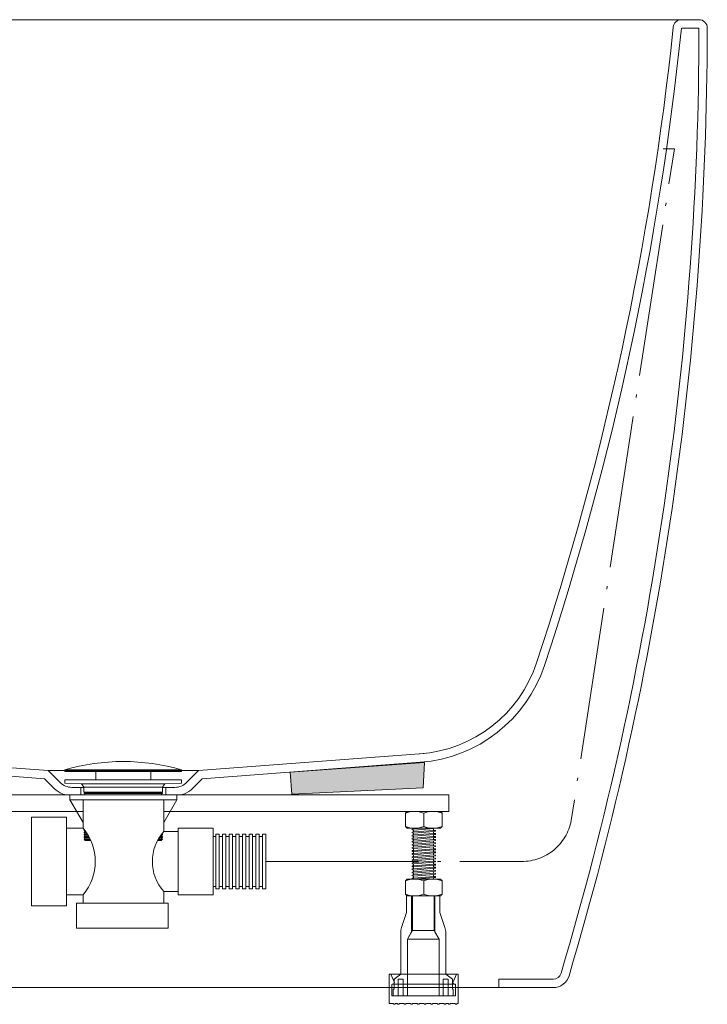
# Model space of a CAD drawing. Units: millimetres. Extents: x -1510 to 2064, y -2907 to 822.
# Drawn here: x 839 to 1251, y -1042 to -452 of the extents above; entities that cross this region are included whole.
import ezdxf

# ---------------------------------------------------------------- set-up
doc = ezdxf.new("R2010")
doc.units = ezdxf.units.MM
doc.header["$LTSCALE"] = 15
doc.linetypes.add('ISO-04 一点長鎖線', pattern=[7.747, 6.096, -0.762, 0.127, -0.762])
doc.layers.add('0.15', color=7, linetype='Continuous')

# ---------------------------------------------------------------- blocks, each defined once
blk = doc.blocks.new('グループ-1')
at = {"color": 255, "linetype": 'Continuous', "lineweight": 0}
blk.add_wipeout([(643.84, -1032.4), (676.39, -1032.4), (1126.38, -1032.4), (1158.94, -1032.4), (1160.53, -1032.28), (1162.09, -1031.9), (1163.56, -1031.27), (1164.91, -1030.42), (1166.12, -1029.36), (1167.14, -1028.13), (1167.94, -1026.75), (1168.52, -1025.25), (1187.72, -956.14), (1204.42, -886.39), (1218.62, -816.08), (1230.28, -745.31), (1239.4, -674.16), (1245.96, -602.73), (1249.96, -531.12), (1251.39, -459.4), (1251.39, -457.4), (1251.36, -456.91), (1251.29, -456.43), (1251.17, -455.95), (1251.01, -455.49), (1250.8, -455.05), (1250.54, -454.63), (1250.25, -454.23), (1249.56, -453.54), (1249.17, -453.25), (1248.74, -452.99), (1248.3, -452.79), (1247.84, -452.62), (1247.36, -452.5), (1246.88, -452.43), (1246.39, -452.4), (556.39, -452.4), (555.41, -452.5), (554.47, -452.79), (553.61, -453.25), (552.85, -453.87), (552.23, -454.63), (551.77, -455.49), (551.48, -456.43), (551.39, -457.4), (551.39, -459.4), (552.81, -531.12), (556.81, -602.73), (563.37, -674.16), (572.49, -745.31), (584.16, -816.08), (598.35, -886.39), (615.06, -956.14), (634.26, -1025.25), (634.83, -1026.75), (635.64, -1028.13), (636.66, -1029.36), (637.86, -1030.42), (639.22, -1031.27), (640.69, -1031.9), (642.25, -1032.28)], dxfattribs=at)
at = {"linetype": 'Continuous', "lineweight": 0}
for points in [[(800.38, -916.58), (721.69, -912.66), (720.88, -897.55), (801.39, -903.26)], [(1002.4, -916.58), (1081.08, -912.66), (1081.9, -897.55), (1001.39, -903.26)]]:
    blk.add_hatch(color=255, dxfattribs=at).paths.add_polyline_path(points)
at = {"color": 0, "linetype": 'Continuous', "lineweight": 0}
for p, q in [((556.39, -457.4), (566.87, -457.4)), ((1246.39, -457.4), (1236.12, -457.4)), ((723.65, -892.36), (856.39, -902.4)), ((1081.57, -892.17), (946.39, -902.4)), ((720.83, -897.16), (854.16, -907.25)), ((856.39, -902.4), (901.39, -902.4)), ((863.46, -909.48), (856.39, -902.4)), ((946.39, -902.4), (901.39, -902.4)), ((939.32, -909.48), (946.39, -902.4)), ((1081.95, -897.16), (948.61, -907.25)), ((859.92, -913.01), (854.16, -907.25)), ((942.85, -913.01), (948.61, -907.25)), ((870.53, -912.4), (901.39, -912.4)), ((875.89, -912.4), (875.89, -917.4)), ((932.25, -912.4), (901.39, -912.4)), ((926.89, -912.4), (926.89, -917.4)), ((870.53, -917.4), (901.39, -917.4)), ((932.25, -917.4), (901.39, -917.4)), ((643.68, -1027.4), (676.39, -1027.4)), ((676.39, -1027.4), (676.39, -1032.4)), ((1159.09, -1027.4), (1126.38, -1027.4)), ((1126.38, -1027.4), (1126.38, -1032.4))]:
    blk.add_line(p, q, dxfattribs=at)
at = {"color": 0, "linetype": 'Continuous', "lineweight": 0, "flags": 128}
blk.add_lwpolyline([(643.84, -1032.4), (676.39, -1032.4), (1126.38, -1032.4), (1158.94, -1032.4, 0.331922), (1168.52, -1025.25, 0.071855), (1251.39, -459.4), (1251.39, -457.4, 0.414214), (1246.39, -452.4), (556.39, -452.4, 0.414214), (551.39, -457.4), (551.39, -459.4, 0.071855), (634.26, -1025.25, 0.331922)], format="xyb", close=True, dxfattribs=at)
for points in [[(800.38, -916.58), (721.69, -912.66), (720.88, -897.55), (801.39, -903.26)], [(1002.4, -916.58), (1081.08, -912.66), (1081.9, -897.55), (1001.39, -903.26)]]:
    blk.add_lwpolyline(points, close=True, dxfattribs=at)
at = {"color": 0, "linetype": 'Continuous', "lineweight": 0}
for centre, radius, start, end in [((566.87, -457.4), 5, 5.92347, 90), ((1235.9, -457.4), 5, 90, 174.07653), ((2551.38, -455.5), 1995, 180.05459, 196.55136), ((2362.24, -271.13), 1805, 185.92347, 198.34885), ((2362.24, -271.13), 1800, 185.92347, 198.34885), ((-559.46, -271.13), 1800, 341.65115, 354.07653), ((-559.46, -271.13), 1805, 341.65115, 354.07653), ((-748.61, -455.5), 1995, 343.44864, 359.94541), ((729.69, -812.59), 80, 198.34885, 265.67235), ((1073.09, -812.59), 80, 274.32765, 341.65115), ((729.69, -812.59), 85, 198.34885, 265.67235), ((1073.09, -812.59), 85, 274.32765, 341.65115), ((870.53, -902.4), 15, 225, 270), ((870.53, -902.4), 10, 225, 270), ((932.25, -902.4), 10, 270, 315), ((932.25, -902.4), 15, 270, 315), ((643.84, -1022.4), 5, 196.55136, 270), ((1158.94, -1022.4), 5, 270, 343.44864)]:
    blk.add_arc(centre, radius, start, end, dxfattribs=at)
blk = doc.blocks.new('グループ-2')
at = {"color": 255, "linetype": 'Continuous', "lineweight": 0}
blk.add_wipeout([(899.74, -973.85), (908.74, -973.85), (908.74, -975.85), (899.74, -975.85)], dxfattribs=at)
at = {"color": 0, "linetype": 'Continuous', "lineweight": 0, "flags": 128}
blk.add_lwpolyline([(899.74, -973.85), (908.74, -973.85), (908.74, -975.85), (899.74, -975.85)], close=True, dxfattribs=at)
at = {"color": 255, "linetype": 'Continuous', "lineweight": 0}
blk.add_wipeout([(899.74, -975.8), (908.74, -975.8), (908.74, -975.8), (905.74, -978.8), (902.74, -978.8)], dxfattribs=at)
at = {"color": 0, "linetype": 'Continuous', "lineweight": 0, "flags": 128}
blk.add_lwpolyline([(899.74, -975.8), (908.74, -975.8), (908.74, -975.8), (905.74, -978.8), (902.74, -978.8), (899.74, -975.8)], close=True, dxfattribs=at)
blk = doc.blocks.new('グループ-3')
at = {"color": 0, "linetype": 'Continuous', "lineweight": 0, "flags": 128}
blk.add_lwpolyline([(907.31, -928.97), (907.31, -919.97), (905.74, -919.97), (905.74, -916.97), (896.87, -916.97), (896.87, -919.97), (896.87, -916.97), (896.87, -919.97), (896.87, -916.97), (896.87, -919.97), (895.31, -919.97), (895.31, -928.97)], close=True, dxfattribs=at)
at = {"color": 255, "linetype": 'Continuous', "lineweight": 0}
blk.add_wipeout([(894.03, -962.88), (909.03, -962.88), (909.03, -973.88), (894.03, -973.88)], dxfattribs=at)
at = {"color": 0, "linetype": 'Continuous', "lineweight": 0, "flags": 128}
blk.add_lwpolyline([(894.03, -962.88), (909.03, -962.88), (909.03, -973.88), (894.03, -973.88)], close=True, dxfattribs=at)
at = {"color": 255, "linetype": 'Continuous', "lineweight": 0}
blk.add_wipeout([(898.39, -912.9), (899.39, -912.4), (903.39, -912.4), (904.39, -912.9), (904.39, -916.9), (898.39, -916.9)], dxfattribs=at)
at = {"color": 0, "linetype": 'Continuous', "lineweight": 0, "flags": 128}
blk.add_lwpolyline([(898.39, -912.9), (899.39, -912.4), (903.39, -912.4), (904.39, -912.9), (904.39, -916.9), (898.39, -916.9)], close=True, dxfattribs=at)
at = {"color": 0}
blk.add_blockref('グループ-2', (0, 0), dxfattribs=at)
at = {"color": 255, "linetype": 'Continuous', "lineweight": 0}
blk.add_wipeout([(897.61, -913.13), (905.11, -912.88), (905.12, -913.38), (897.63, -913.63)], dxfattribs=at)
at = {"color": 0, "linetype": 'Continuous', "lineweight": 0, "flags": 128}
blk.add_lwpolyline([(897.61, -913.13), (905.11, -912.88), (905.12, -913.38), (897.63, -913.63)], close=True, dxfattribs=at)
at = {"color": 255, "linetype": 'Continuous', "lineweight": 0}
blk.add_wipeout([(897.64, -914.05), (905.14, -913.8), (905.15, -914.3), (897.66, -914.55)], dxfattribs=at)
at = {"color": 0, "linetype": 'Continuous', "lineweight": 0}
for p, q in [((899.31, -916.97), (899.31, -928.97)), ((902.81, -916.97), (902.81, -928.97))]:
    blk.add_line(p, q, dxfattribs=at)
at = {"color": 0, "linetype": 'Continuous', "lineweight": 0, "flags": 128}
blk.add_lwpolyline([(897.64, -914.05), (905.14, -913.8), (905.15, -914.3), (897.66, -914.55)], close=True, dxfattribs=at)
at = {"color": 255, "linetype": 'Continuous', "lineweight": 0}
blk.add_wipeout([(894.09, -928.72), (908.59, -928.72), (908.59, -960.91), (894.09, -960.91)], dxfattribs=at)
at = {"color": 0, "linetype": 'Continuous', "lineweight": 0, "flags": 128}
for points in [[(894.09, -928.72), (908.59, -928.72), (908.59, -960.91), (894.09, -960.91)], [(891.85, -960.91), (910.85, -960.91), (910.85, -962.91), (891.85, -962.91)]]:
    blk.add_lwpolyline(points, close=True, dxfattribs=at)
at = {"color": 0, "linetype": 'Continuous', "lineweight": 0}
blk.add_circle((901.35, -932.72), 2.5, dxfattribs=at)
at = {"color": 255, "linetype": 'Continuous', "lineweight": 0}
for points in [[(902.1, -931.97), (902.1, -930.97), (900.6, -930.97), (900.6, -931.97), (899.6, -931.97), (899.6, -933.47), (900.6, -933.47), (900.6, -934.47), (902.1, -934.47), (902.1, -933.47), (903.1, -933.47), (903.1, -931.97)], [(893.45, -965.37), (909.45, -965.37), (909.45, -966.38), (893.45, -966.38)]]:
    blk.add_wipeout(points, dxfattribs=at)
at = {"color": 0, "linetype": 'Continuous', "lineweight": 0, "flags": 128}
for points in [[(902.1, -931.97), (902.1, -930.97), (900.6, -930.97), (900.6, -931.97), (899.6, -931.97), (899.6, -933.47), (900.6, -933.47), (900.6, -934.47), (902.1, -934.47), (902.1, -933.47), (903.1, -933.47), (903.1, -931.97)], [(893.45, -965.37), (909.45, -965.37), (909.45, -966.38), (893.45, -966.38)]]:
    blk.add_lwpolyline(points, close=True, dxfattribs=at)
at = {"color": 255, "linetype": 'Continuous', "lineweight": 0}
blk.add_wipeout([(893.45, -967), (909.45, -967), (909.45, -968), (893.45, -968)], dxfattribs=at)
at = {"color": 0, "linetype": 'Continuous', "lineweight": 0, "flags": 128}
blk.add_lwpolyline([(893.45, -967), (909.45, -967), (909.45, -968), (893.45, -968)], close=True, dxfattribs=at)
at = {"color": 255, "linetype": 'Continuous', "lineweight": 0}
blk.add_wipeout([(893.45, -968.63), (909.45, -968.63), (909.45, -969.63), (893.45, -969.63)], dxfattribs=at)
at = {"color": 0, "linetype": 'Continuous', "lineweight": 0, "flags": 128}
blk.add_lwpolyline([(893.45, -968.63), (909.45, -968.63), (909.45, -969.63), (893.45, -969.63)], close=True, dxfattribs=at)
at = {"color": 255, "linetype": 'Continuous', "lineweight": 0}
blk.add_wipeout([(893.45, -970.25), (909.45, -970.25), (909.45, -971.26), (893.45, -971.26)], dxfattribs=at)
at = {"color": 0, "linetype": 'Continuous', "lineweight": 0, "flags": 128}
blk.add_lwpolyline([(893.45, -970.25), (909.45, -970.25), (909.45, -971.26), (893.45, -971.26)], close=True, dxfattribs=at)
at = {"color": 255, "linetype": 'Continuous', "lineweight": 0}
blk.add_wipeout([(893.45, -971.88), (909.45, -971.88), (909.45, -972.88), (893.45, -972.88)], dxfattribs=at)
at = {"color": 0, "linetype": 'Continuous', "lineweight": 0, "flags": 128}
blk.add_lwpolyline([(893.45, -971.88), (909.45, -971.88), (909.45, -972.88), (893.45, -972.88)], close=True, dxfattribs=at)
blk = doc.blocks.new('グループ-4')
at = {"color": 0, "linetype": 'Continuous', "lineweight": 0, "flags": 128}
blk.add_lwpolyline([(866.28, -901.93), (936.28, -901.93), (936.28, -902.93), (866.28, -902.93)], close=True, dxfattribs=at)
at = {"color": 0, "linetype": 'Continuous', "lineweight": 0}
blk.add_arc((901.28, -1021.93), 125, 73.7398, 106.2602, dxfattribs=at)
blk = doc.blocks.new('グループ-5')
at = {"color": 0}
blk.add_blockref('グループ-4', (0, 0), dxfattribs=at)
at = {"color": 255, "linetype": 'Continuous', "lineweight": 0}
blk.add_wipeout([(884.81, -915.97), (917.81, -915.97), (917.81, -916.97), (884.81, -916.97)], dxfattribs=at)
at = {"color": 0, "linetype": 'Continuous', "lineweight": 0, "flags": 128}
blk.add_lwpolyline([(884.81, -915.97), (917.81, -915.97), (917.81, -916.97), (884.81, -916.97)], close=True, dxfattribs=at)
at = {"color": 255, "linetype": 'Continuous', "lineweight": 0}
blk.add_wipeout([(884.79, -902.93), (917.79, -902.93), (917.79, -909.93), (884.79, -909.93)], dxfattribs=at)
at = {"color": 0, "linetype": 'Continuous', "lineweight": 0, "flags": 128}
blk.add_lwpolyline([(884.79, -902.93), (917.79, -902.93), (917.79, -909.93), (884.79, -909.93)], close=True, dxfattribs=at)
at = {"color": 255, "linetype": 'Continuous', "lineweight": 0}
blk.add_wipeout([(886.81, -909.94), (915.81, -909.94), (915.81, -915.94), (886.81, -915.94)], dxfattribs=at)
at = {"color": 0, "linetype": 'Continuous', "lineweight": 0, "flags": 128}
blk.add_lwpolyline([(886.81, -909.94), (915.81, -909.94), (915.81, -915.94), (886.81, -915.94)], close=True, dxfattribs=at)
blk = doc.blocks.new('グループ-6')
at = {"color": 255, "linetype": 'Continuous', "lineweight": 0}
blk.add_wipeout([(883.77, -909.91), (918.77, -909.91), (918.77, -910.91), (883.77, -910.91)], dxfattribs=at)
at = {"color": 0, "linetype": 'Continuous', "lineweight": 0, "flags": 128}
blk.add_lwpolyline([(883.77, -909.91), (918.77, -909.91), (918.77, -910.91), (883.77, -910.91)], close=True, dxfattribs=at)
at = {"color": 255, "linetype": 'Continuous', "lineweight": 0}
blk.add_wipeout([(885.8, -910.91), (916.8, -910.91), (916.8, -913.91), (885.8, -913.91)], dxfattribs=at)
at = {"color": 0, "linetype": 'Continuous', "lineweight": 0, "flags": 128}
blk.add_lwpolyline([(885.8, -910.91), (916.8, -910.91), (916.8, -913.91), (885.8, -913.91)], close=True, dxfattribs=at)
at = {"color": 255, "linetype": 'Continuous', "lineweight": 0}
blk.add_wipeout([(879.27, -915.69), (885.77, -913.89), (916.77, -913.89), (923.27, -915.69), (923.27, -915.89), (879.27, -915.89)], dxfattribs=at)
at = {"color": 0, "linetype": 'Continuous', "lineweight": 0, "flags": 128}
blk.add_lwpolyline([(879.27, -915.69), (885.77, -913.89), (916.77, -913.89), (923.27, -915.69), (923.27, -915.89), (879.27, -915.89)], close=True, dxfattribs=at)
blk = doc.blocks.new('グループ-7')
at = {"color": 0}
blk.add_blockref('グループ-5', (0, 0), dxfattribs=at)
blk.add_blockref('グループ-6', (0, 0), dxfattribs=at)
blk = doc.blocks.new('グループ-8')
at = {"color": 0}
blk.add_blockref('グループ-3', (0, 0), dxfattribs=at)
blk.add_blockref('グループ-7', (0, 0), dxfattribs=at)
blk = doc.blocks.new('グループ-9')
at = {"color": 255, "linetype": 'Continuous', "lineweight": 0}
blk.add_wipeout([(866.28, -907.93), (936.28, -907.93), (936.28, -909.93), (925.28, -910.23), (877.28, -910.23), (866.28, -909.93)], dxfattribs=at)
at = {"color": 0, "linetype": 'Continuous', "lineweight": 0, "flags": 128}
blk.add_lwpolyline([(866.28, -907.93), (936.28, -907.93), (936.28, -909.93), (925.28, -910.23), (877.28, -910.23), (866.28, -909.93)], close=True, dxfattribs=at)
at = {"color": 255, "linetype": 'Continuous', "lineweight": 0}
blk.add_wipeout([(878.28, -912.15), (924.28, -912.15), (924.28, -944.15), (878.28, -944.15)], dxfattribs=at)
at = {"color": 0, "linetype": 'Continuous', "lineweight": 0, "flags": 128}
blk.add_lwpolyline([(878.28, -912.15), (924.28, -912.15), (924.28, -944.15), (878.28, -944.15)], close=True, dxfattribs=at)
at = {"color": 255, "linetype": 'Continuous', "lineweight": 0}
blk.add_wipeout([(877.77, -912.22), (924.77, -912.22), (924.77, -915.22), (877.77, -915.22)], dxfattribs=at)
at = {"color": 0, "linetype": 'Continuous', "lineweight": 0, "flags": 128}
blk.add_lwpolyline([(877.77, -912.22), (924.77, -912.22), (924.77, -915.22), (877.77, -915.22)], close=True, dxfattribs=at)
at = {"color": 255, "linetype": 'Continuous', "lineweight": 0}
for points in [[(876.28, -910.23), (926.28, -910.23), (926.28, -910.23), (924.78, -912.23), (877.78, -912.23)], [(877.79, -915.61), (924.78, -915.61), (924.78, -916.11), (877.79, -916.11)]]:
    blk.add_wipeout(points, dxfattribs=at)
at = {"color": 0, "linetype": 'Continuous', "lineweight": 0, "flags": 128}
for points in [[(876.28, -910.23), (926.28, -910.23), (926.28, -910.23), (924.78, -912.23), (877.78, -912.23), (876.28, -910.23)], [(877.79, -915.61), (924.78, -915.61), (924.78, -916.11), (877.79, -916.11)]]:
    blk.add_lwpolyline(points, close=True, dxfattribs=at)
at = {"color": 255, "linetype": 'Continuous', "lineweight": 0}
blk.add_wipeout([(877.79, -916.92), (924.78, -916.92), (924.78, -917.43), (877.79, -917.43)], dxfattribs=at)
at = {"color": 0, "linetype": 'Continuous', "lineweight": 0, "flags": 128}
blk.add_lwpolyline([(877.79, -916.92), (924.78, -916.92), (924.78, -917.43), (877.79, -917.43)], close=True, dxfattribs=at)
at = {"color": 255, "linetype": 'Continuous', "lineweight": 0}
blk.add_wipeout([(877.79, -918.24), (924.78, -918.24), (924.78, -918.74), (877.79, -918.74)], dxfattribs=at)
at = {"color": 0, "linetype": 'Continuous', "lineweight": 0, "flags": 128}
blk.add_lwpolyline([(877.79, -918.24), (924.78, -918.24), (924.78, -918.74), (877.79, -918.74)], close=True, dxfattribs=at)
at = {"color": 255, "linetype": 'Continuous', "lineweight": 0}
blk.add_wipeout([(877.79, -919.55), (924.78, -919.55), (924.78, -920.05), (877.79, -920.05)], dxfattribs=at)
at = {"color": 0, "linetype": 'Continuous', "lineweight": 0, "flags": 128}
blk.add_lwpolyline([(877.79, -919.55), (924.78, -919.55), (924.78, -920.05), (877.79, -920.05)], close=True, dxfattribs=at)
at = {"color": 255, "linetype": 'Continuous', "lineweight": 0}
blk.add_wipeout([(877.79, -920.86), (924.78, -920.86), (924.78, -921.36), (877.79, -921.36)], dxfattribs=at)
at = {"color": 0, "linetype": 'Continuous', "lineweight": 0, "flags": 128}
blk.add_lwpolyline([(877.79, -920.86), (924.78, -920.86), (924.78, -921.36), (877.79, -921.36)], close=True, dxfattribs=at)
at = {"color": 255, "linetype": 'Continuous', "lineweight": 0}
blk.add_wipeout([(877.79, -922.17), (924.78, -922.17), (924.78, -922.68), (877.79, -922.68)], dxfattribs=at)
at = {"color": 0, "linetype": 'Continuous', "lineweight": 0, "flags": 128}
blk.add_lwpolyline([(877.79, -922.17), (924.78, -922.17), (924.78, -922.68), (877.79, -922.68)], close=True, dxfattribs=at)
at = {"color": 255, "linetype": 'Continuous', "lineweight": 0}
blk.add_wipeout([(877.79, -923.48), (924.78, -923.48), (924.78, -923.99), (877.79, -923.99)], dxfattribs=at)
at = {"color": 0, "linetype": 'Continuous', "lineweight": 0, "flags": 128}
blk.add_lwpolyline([(877.79, -923.48), (924.78, -923.48), (924.78, -923.99), (877.79, -923.99)], close=True, dxfattribs=at)
at = {"color": 255, "linetype": 'Continuous', "lineweight": 0}
blk.add_wipeout([(877.79, -924.8), (924.78, -924.8), (924.78, -925.3), (877.79, -925.3)], dxfattribs=at)
at = {"color": 0, "linetype": 'Continuous', "lineweight": 0, "flags": 128}
blk.add_lwpolyline([(877.79, -924.8), (924.78, -924.8), (924.78, -925.3), (877.79, -925.3)], close=True, dxfattribs=at)
at = {"color": 255, "linetype": 'Continuous', "lineweight": 0}
blk.add_wipeout([(877.79, -926.11), (924.78, -926.11), (924.78, -926.61), (877.79, -926.61)], dxfattribs=at)
at = {"color": 0, "linetype": 'Continuous', "lineweight": 0, "flags": 128}
blk.add_lwpolyline([(877.79, -926.11), (924.78, -926.11), (924.78, -926.61), (877.79, -926.61)], close=True, dxfattribs=at)
at = {"color": 255, "linetype": 'Continuous', "lineweight": 0}
blk.add_wipeout([(877.79, -927.42), (924.78, -927.42), (924.78, -927.93), (877.79, -927.93)], dxfattribs=at)
at = {"color": 0, "linetype": 'Continuous', "lineweight": 0, "flags": 128}
blk.add_lwpolyline([(877.79, -927.42), (924.78, -927.42), (924.78, -927.93), (877.79, -927.93)], close=True, dxfattribs=at)
at = {"color": 255, "linetype": 'Continuous', "lineweight": 0}
blk.add_wipeout([(877.79, -928.73), (924.78, -928.73), (924.78, -929.24), (877.79, -929.24)], dxfattribs=at)
at = {"color": 0, "linetype": 'Continuous', "lineweight": 0, "flags": 128}
blk.add_lwpolyline([(877.79, -928.73), (924.78, -928.73), (924.78, -929.24), (877.79, -929.24)], close=True, dxfattribs=at)
at = {"color": 255, "linetype": 'Continuous', "lineweight": 0}
blk.add_wipeout([(877.79, -930.05), (924.78, -930.05), (924.78, -930.55), (877.79, -930.55)], dxfattribs=at)
at = {"color": 0, "linetype": 'Continuous', "lineweight": 0, "flags": 128}
blk.add_lwpolyline([(877.79, -930.05), (924.78, -930.05), (924.78, -930.55), (877.79, -930.55)], close=True, dxfattribs=at)
at = {"color": 255, "linetype": 'Continuous', "lineweight": 0}
blk.add_wipeout([(877.79, -931.36), (924.78, -931.36), (924.78, -931.86), (877.79, -931.86)], dxfattribs=at)
at = {"color": 0, "linetype": 'Continuous', "lineweight": 0, "flags": 128}
blk.add_lwpolyline([(877.79, -931.36), (924.78, -931.36), (924.78, -931.86), (877.79, -931.86)], close=True, dxfattribs=at)
at = {"color": 255, "linetype": 'Continuous', "lineweight": 0}
blk.add_wipeout([(877.79, -932.67), (924.78, -932.67), (924.78, -933.17), (877.79, -933.17)], dxfattribs=at)
at = {"color": 0, "linetype": 'Continuous', "lineweight": 0, "flags": 128}
blk.add_lwpolyline([(877.79, -932.67), (924.78, -932.67), (924.78, -933.17), (877.79, -933.17)], close=True, dxfattribs=at)
at = {"color": 255, "linetype": 'Continuous', "lineweight": 0}
blk.add_wipeout([(877.79, -933.98), (924.78, -933.98), (924.78, -934.49), (877.79, -934.49)], dxfattribs=at)
at = {"color": 0, "linetype": 'Continuous', "lineweight": 0, "flags": 128}
blk.add_lwpolyline([(877.79, -933.98), (924.78, -933.98), (924.78, -934.49), (877.79, -934.49)], close=True, dxfattribs=at)
at = {"color": 255, "linetype": 'Continuous', "lineweight": 0}
blk.add_wipeout([(877.79, -935.3), (924.78, -935.3), (924.78, -935.8), (877.79, -935.8)], dxfattribs=at)
at = {"color": 0, "linetype": 'Continuous', "lineweight": 0, "flags": 128}
blk.add_lwpolyline([(877.79, -935.3), (924.78, -935.3), (924.78, -935.8), (877.79, -935.8)], close=True, dxfattribs=at)
at = {"color": 255, "linetype": 'Continuous', "lineweight": 0}
blk.add_wipeout([(877.79, -936.61), (924.78, -936.61), (924.78, -937.11), (877.79, -937.11)], dxfattribs=at)
at = {"color": 0, "linetype": 'Continuous', "lineweight": 0, "flags": 128}
blk.add_lwpolyline([(877.79, -936.61), (924.78, -936.61), (924.78, -937.11), (877.79, -937.11)], close=True, dxfattribs=at)
at = {"color": 255, "linetype": 'Continuous', "lineweight": 0}
blk.add_wipeout([(877.79, -937.92), (924.78, -937.92), (924.78, -938.42), (877.79, -938.42)], dxfattribs=at)
at = {"color": 0, "linetype": 'Continuous', "lineweight": 0, "flags": 128}
blk.add_lwpolyline([(877.79, -937.92), (924.78, -937.92), (924.78, -938.42), (877.79, -938.42)], close=True, dxfattribs=at)
at = {"color": 255, "linetype": 'Continuous', "lineweight": 0}
blk.add_wipeout([(877.79, -939.23), (924.78, -939.23), (924.78, -939.74), (877.79, -939.74)], dxfattribs=at)
at = {"color": 0, "linetype": 'Continuous', "lineweight": 0, "flags": 128}
blk.add_lwpolyline([(877.79, -939.23), (924.78, -939.23), (924.78, -939.74), (877.79, -939.74)], close=True, dxfattribs=at)
at = {"color": 255, "linetype": 'Continuous', "lineweight": 0}
blk.add_wipeout([(877.79, -940.55), (924.78, -940.55), (924.78, -941.05), (877.79, -941.05)], dxfattribs=at)
at = {"color": 0, "linetype": 'Continuous', "lineweight": 0, "flags": 128}
blk.add_lwpolyline([(877.79, -940.55), (924.78, -940.55), (924.78, -941.05), (877.79, -941.05)], close=True, dxfattribs=at)
at = {"color": 255, "linetype": 'Continuous', "lineweight": 0}
blk.add_wipeout([(877.79, -941.86), (924.78, -941.86), (924.78, -942.36), (877.79, -942.36)], dxfattribs=at)
at = {"color": 0, "linetype": 'Continuous', "lineweight": 0, "flags": 128}
blk.add_lwpolyline([(877.79, -941.86), (924.78, -941.86), (924.78, -942.36), (877.79, -942.36)], close=True, dxfattribs=at)
at = {"color": 255, "linetype": 'Continuous', "lineweight": 0}
blk.add_wipeout([(877.79, -943.17), (924.78, -943.17), (924.78, -943.67), (877.79, -943.67)], dxfattribs=at)
at = {"color": 0, "linetype": 'Continuous', "lineweight": 0, "flags": 128}
blk.add_lwpolyline([(877.79, -943.17), (924.78, -943.17), (924.78, -943.67), (877.79, -943.67)], close=True, dxfattribs=at)
blk = doc.blocks.new('グループ-10')
at = {"color": 0}
blk.add_blockref('グループ-8', (0, 0), dxfattribs=at)
blk.add_blockref('グループ-9', (0, 0), dxfattribs=at)
blk = doc.blocks.new('グループ-11')
at = {"color": 0, "linetype": 'Continuous', "lineweight": 0}
for p, q in [((933.39, -916.84), (869.39, -916.84)), ((869.39, -916.84), (869.39, -919.84)), ((933.39, -919.84), (869.39, -919.84)), ((933.39, -916.84), (933.39, -919.84))]:
    blk.add_line(p, q, dxfattribs=at)
at = {"color": 0, "linetype": 'Continuous', "lineweight": 0, "flags": 128}
blk.add_lwpolyline([(928.24, -996.84), (873.24, -996.84), (873.24, -981.84), (928.24, -981.84)], close=True, dxfattribs=at)
at = {"color": 255, "linetype": 'Continuous', "lineweight": 0}
for points in [[(867.24, -930.34), (867.24, -983.34), (846.24, -983.34), (846.24, -930.34)], [(986.81, -941.84), (986.81, -971.84), (955.24, -971.84), (955.24, -941.84)]]:
    blk.add_wipeout(points, dxfattribs=at)
at = {"color": 0, "linetype": 'Continuous', "lineweight": 0, "flags": 128}
for points in [[(867.24, -930.34), (867.24, -983.34), (846.24, -983.34), (846.24, -930.34)], [(986.81, -941.84), (986.81, -971.84), (955.24, -971.84), (955.24, -941.84)]]:
    blk.add_lwpolyline(points, close=True, dxfattribs=at)
at = {"color": 255, "linetype": 'Continuous', "lineweight": 0}
blk.add_wipeout([(877.24, -919.84), (877.24, -936.84), (880.37, -941.28), (882.67, -946.19), (884.09, -951.44), (884.56, -956.84), (884.09, -962.25), (882.67, -967.49), (880.37, -972.41), (877.24, -976.84), (877.24, -981.84), (925.54, -981.84), (925.54, -974.84), (922.65, -970.88), (920.51, -966.46), (919.2, -961.73), (918.76, -956.84), (919.2, -951.96), (920.51, -947.23), (922.65, -942.81), (925.54, -938.84), (925.54, -919.84)], dxfattribs=at)
at = {"color": 0, "linetype": 'Continuous', "lineweight": 0}
for p, q in [((869.39, -919.84), (877.24, -933.44)), ((933.39, -919.84), (925.54, -933.44)), ((867.24, -936.84), (877.24, -936.84)), ((867.24, -976.84), (877.24, -976.84))]:
    blk.add_line(p, q, dxfattribs=at)
at = {"color": 0, "linetype": 'Continuous', "lineweight": 0, "flags": 128}
blk.add_lwpolyline([(877.24, -919.84), (877.24, -936.84, -0.366297), (877.24, -976.84), (877.24, -981.84), (925.54, -981.84), (925.54, -974.84, -0.376719), (925.54, -938.84), (925.54, -919.84)], format="xyb", close=True, dxfattribs=at)
at = {"color": 255, "linetype": 'Continuous', "lineweight": 0}
blk.add_wipeout([(958.81, -973.28), (956.81, -973.28), (956.81, -940.41), (958.81, -940.41)], dxfattribs=at)
at = {"color": 0, "linetype": 'Continuous', "lineweight": 0, "flags": 128}
blk.add_lwpolyline([(958.81, -973.28), (956.81, -973.28), (956.81, -940.41), (958.81, -940.41)], close=True, dxfattribs=at)
at = {"color": 255, "linetype": 'Continuous', "lineweight": 0}
for points in [[(955.24, -936.84), (955.24, -976.84), (934.24, -976.84), (934.24, -936.84)], [(962.81, -973.28), (960.81, -973.28), (960.81, -940.41), (962.81, -940.41)]]:
    blk.add_wipeout(points, dxfattribs=at)
at = {"color": 0, "linetype": 'Continuous', "lineweight": 0}
for p, q in [((925.54, -938.84), (934.24, -938.84)), ((925.54, -974.84), (934.24, -974.84))]:
    blk.add_line(p, q, dxfattribs=at)
at = {"color": 0, "linetype": 'Continuous', "lineweight": 0, "flags": 128}
for points in [[(955.24, -936.84), (955.24, -976.84), (934.24, -976.84), (934.24, -936.84)], [(962.81, -973.28), (960.81, -973.28), (960.81, -940.41), (962.81, -940.41)]]:
    blk.add_lwpolyline(points, close=True, dxfattribs=at)
at = {"color": 255, "linetype": 'Continuous', "lineweight": 0}
blk.add_wipeout([(966.81, -973.28), (964.81, -973.28), (964.81, -940.41), (966.81, -940.41)], dxfattribs=at)
at = {"color": 0, "linetype": 'Continuous', "lineweight": 0, "flags": 128}
blk.add_lwpolyline([(966.81, -973.28), (964.81, -973.28), (964.81, -940.41), (966.81, -940.41)], close=True, dxfattribs=at)
at = {"color": 255, "linetype": 'Continuous', "lineweight": 0}
blk.add_wipeout([(970.81, -973.28), (968.81, -973.28), (968.81, -940.41), (970.81, -940.41)], dxfattribs=at)
at = {"color": 0, "linetype": 'Continuous', "lineweight": 0, "flags": 128}
blk.add_lwpolyline([(970.81, -973.28), (968.81, -973.28), (968.81, -940.41), (970.81, -940.41)], close=True, dxfattribs=at)
at = {"color": 255, "linetype": 'Continuous', "lineweight": 0}
blk.add_wipeout([(974.81, -973.28), (972.81, -973.28), (972.81, -940.41), (974.81, -940.41)], dxfattribs=at)
at = {"color": 0, "linetype": 'Continuous', "lineweight": 0, "flags": 128}
blk.add_lwpolyline([(974.81, -973.28), (972.81, -973.28), (972.81, -940.41), (974.81, -940.41)], close=True, dxfattribs=at)
at = {"color": 255, "linetype": 'Continuous', "lineweight": 0}
blk.add_wipeout([(978.81, -973.28), (976.81, -973.28), (976.81, -940.41), (978.81, -940.41)], dxfattribs=at)
at = {"color": 0, "linetype": 'Continuous', "lineweight": 0, "flags": 128}
blk.add_lwpolyline([(978.81, -973.28), (976.81, -973.28), (976.81, -940.41), (978.81, -940.41)], close=True, dxfattribs=at)
at = {"color": 255, "linetype": 'Continuous', "lineweight": 0}
blk.add_wipeout([(982.81, -973.28), (980.81, -973.28), (980.81, -940.41), (982.81, -940.41)], dxfattribs=at)
at = {"color": 0, "linetype": 'Continuous', "lineweight": 0, "flags": 128}
blk.add_lwpolyline([(982.81, -973.28), (980.81, -973.28), (980.81, -940.41), (982.81, -940.41)], close=True, dxfattribs=at)
at = {"color": 255, "linetype": 'Continuous', "lineweight": 0}
blk.add_wipeout([(986.81, -973.28), (984.81, -973.28), (984.81, -940.41), (986.81, -940.41)], dxfattribs=at)
at = {"color": 0, "linetype": 'Continuous', "lineweight": 0, "flags": 128}
blk.add_lwpolyline([(986.81, -973.28), (984.81, -973.28), (984.81, -940.41), (986.81, -940.41)], close=True, dxfattribs=at)
blk = doc.blocks.new('グループ-16')
at = {"color": 0, "linetype": 'Continuous', "lineweight": 0}
for p, q in [((1075.3, -936.83), (1075.3, -967.4)), ((1087.3, -936.84), (1087.3, -967.4))]:
    blk.add_line(p, q, dxfattribs=at)
at = {"color": 255, "linetype": 'Continuous', "lineweight": 0}
blk.add_wipeout([(1074.39, -956.27), (1074.39, -955.79), (1075.39, -955.69), (1087.39, -954.71), (1088.39, -954.79), (1088.39, -955.29), (1087.39, -955.4), (1075.39, -956.42), (1074.39, -956.29)], dxfattribs=at)
at = {"color": 0, "linetype": 'Continuous', "lineweight": 0, "flags": 128}
blk.add_lwpolyline([(1074.39, -956.27), (1074.39, -955.79), (1075.39, -955.69), (1087.39, -954.71), (1088.39, -954.79), (1088.39, -955.29), (1087.39, -955.4), (1075.39, -956.42), (1074.39, -956.29)], dxfattribs=at)
at = {"color": 255, "linetype": 'Continuous', "lineweight": 0}
blk.add_wipeout([(1088.39, -953.01), (1088.39, -953.46), (1088.39, -952.96), (1087.39, -952.87), (1075.39, -953.85), (1074.39, -953.96), (1074.39, -954.46), (1075.39, -954.58), (1087.39, -953.56), (1088.39, -953.46)], dxfattribs=at)
at = {"color": 0, "linetype": 'Continuous', "lineweight": 0, "flags": 128}
blk.add_lwpolyline([(1088.39, -953.01), (1088.39, -953.46), (1088.39, -952.96), (1087.39, -952.87), (1075.39, -953.85), (1074.39, -953.96), (1074.39, -954.46), (1075.39, -954.58), (1087.39, -953.56), (1088.39, -953.46)], dxfattribs=at)
at = {"color": 255, "linetype": 'Continuous', "lineweight": 0}
for points in [[(1074.39, -952.58), (1074.39, -952.08), (1075.39, -951.98), (1087.39, -950.99), (1088.39, -951.08), (1088.39, -951.62), (1087.39, -951.73), (1075.39, -952.74), (1074.39, -952.62), (1074.39, -952.12)], [(1074.39, -958.11), (1074.39, -957.63), (1075.39, -957.53), (1087.39, -956.55), (1088.39, -956.63), (1088.39, -957.13), (1087.39, -957.24), (1075.39, -958.26), (1074.39, -958.13)]]:
    blk.add_wipeout(points, dxfattribs=at)
at = {"color": 0, "linetype": 'Continuous', "lineweight": 0, "flags": 128}
for points in [[(1074.39, -952.58), (1074.39, -952.08), (1075.39, -951.98), (1087.39, -950.99), (1088.39, -951.08), (1088.39, -951.62), (1087.39, -951.73), (1075.39, -952.74), (1074.39, -952.62), (1074.39, -952.12)], [(1074.39, -958.11), (1074.39, -957.63), (1075.39, -957.53), (1087.39, -956.55), (1088.39, -956.63), (1088.39, -957.13), (1087.39, -957.24), (1075.39, -958.26), (1074.39, -958.13)]]:
    blk.add_lwpolyline(points, dxfattribs=at)
at = {"color": 255, "linetype": 'Continuous', "lineweight": 0}
for points in [[(1088.39, -949.33), (1088.39, -949.78), (1088.39, -949.28), (1087.39, -949.19), (1075.39, -950.17), (1074.39, -950.28), (1074.39, -950.78), (1075.39, -950.91), (1087.39, -949.89), (1088.39, -949.78)], [(1074.39, -959.95), (1074.39, -959.47), (1075.39, -959.37), (1087.39, -958.39), (1088.39, -958.47), (1088.39, -958.97), (1087.39, -959.08), (1075.39, -960.1), (1074.39, -959.97)]]:
    blk.add_wipeout(points, dxfattribs=at)
at = {"color": 0, "linetype": 'Continuous', "lineweight": 0, "flags": 128}
for points in [[(1088.39, -949.33), (1088.39, -949.78), (1088.39, -949.28), (1087.39, -949.19), (1075.39, -950.17), (1074.39, -950.28), (1074.39, -950.78), (1075.39, -950.91), (1087.39, -949.89), (1088.39, -949.78)], [(1074.39, -959.95), (1074.39, -959.47), (1075.39, -959.37), (1087.39, -958.39), (1088.39, -958.47), (1088.39, -958.97), (1087.39, -959.08), (1075.39, -960.1), (1074.39, -959.97)]]:
    blk.add_lwpolyline(points, dxfattribs=at)
at = {"color": 255, "linetype": 'Continuous', "lineweight": 0}
for points in [[(1074.39, -948.91), (1074.39, -948.41), (1075.39, -948.3), (1087.39, -947.32), (1088.39, -947.41), (1088.39, -947.94), (1087.39, -948.05), (1075.39, -949.07), (1074.39, -948.94), (1074.39, -948.44)], [(1074.39, -961.79), (1074.39, -961.31), (1075.39, -961.21), (1087.39, -960.23), (1088.39, -960.31), (1088.39, -960.81), (1087.39, -960.92), (1075.39, -961.94), (1074.39, -961.81)]]:
    blk.add_wipeout(points, dxfattribs=at)
at = {"color": 0, "linetype": 'Continuous', "lineweight": 0, "flags": 128}
for points in [[(1074.39, -948.91), (1074.39, -948.41), (1075.39, -948.3), (1087.39, -947.32), (1088.39, -947.41), (1088.39, -947.94), (1087.39, -948.05), (1075.39, -949.07), (1074.39, -948.94), (1074.39, -948.44)], [(1074.39, -961.79), (1074.39, -961.31), (1075.39, -961.21), (1087.39, -960.23), (1088.39, -960.31), (1088.39, -960.81), (1087.39, -960.92), (1075.39, -961.94), (1074.39, -961.81)]]:
    blk.add_lwpolyline(points, dxfattribs=at)
at = {"color": 255, "linetype": 'Continuous', "lineweight": 0}
for points in [[(1088.39, -945.65), (1088.39, -946.1), (1088.39, -945.6), (1087.39, -945.52), (1075.39, -946.5), (1074.39, -946.6), (1074.39, -947.1), (1075.39, -947.23), (1087.39, -946.21), (1088.39, -946.1)], [(1074.39, -963.63), (1074.39, -963.15), (1075.39, -963.05), (1087.39, -962.07), (1088.39, -962.15), (1088.39, -962.65), (1087.39, -962.76), (1075.39, -963.78), (1074.39, -963.65)]]:
    blk.add_wipeout(points, dxfattribs=at)
at = {"color": 0, "linetype": 'Continuous', "lineweight": 0, "flags": 128}
for points in [[(1088.39, -945.65), (1088.39, -946.1), (1088.39, -945.6), (1087.39, -945.52), (1075.39, -946.5), (1074.39, -946.6), (1074.39, -947.1), (1075.39, -947.23), (1087.39, -946.21), (1088.39, -946.1)], [(1074.39, -963.63), (1074.39, -963.15), (1075.39, -963.05), (1087.39, -962.07), (1088.39, -962.15), (1088.39, -962.65), (1087.39, -962.76), (1075.39, -963.78), (1074.39, -963.65)]]:
    blk.add_lwpolyline(points, dxfattribs=at)
at = {"color": 255, "linetype": 'Continuous', "lineweight": 0}
for points in [[(1074.39, -945.23), (1074.39, -944.73), (1075.39, -944.62), (1087.39, -943.64), (1088.39, -943.73), (1088.39, -944.27), (1087.39, -944.37), (1075.39, -945.39), (1074.39, -945.27), (1074.39, -944.77)], [(1074.39, -965.47), (1074.39, -964.99), (1075.39, -964.89), (1087.39, -963.91), (1088.39, -963.99), (1088.39, -964.49), (1087.39, -964.6), (1075.39, -965.62), (1074.39, -965.49)]]:
    blk.add_wipeout(points, dxfattribs=at)
at = {"color": 0, "linetype": 'Continuous', "lineweight": 0, "flags": 128}
for points in [[(1074.39, -945.23), (1074.39, -944.73), (1075.39, -944.62), (1087.39, -943.64), (1088.39, -943.73), (1088.39, -944.27), (1087.39, -944.37), (1075.39, -945.39), (1074.39, -945.27), (1074.39, -944.77)], [(1074.39, -965.47), (1074.39, -964.99), (1075.39, -964.89), (1087.39, -963.91), (1088.39, -963.99), (1088.39, -964.49), (1087.39, -964.6), (1075.39, -965.62), (1074.39, -965.49)]]:
    blk.add_lwpolyline(points, dxfattribs=at)
at = {"color": 255, "linetype": 'Continuous', "lineweight": 0}
for points in [[(1088.39, -941.98), (1088.39, -942.43), (1088.39, -941.93), (1087.39, -941.84), (1075.39, -942.82), (1074.39, -942.93), (1074.39, -943.43), (1075.39, -943.55), (1087.39, -942.54), (1088.39, -942.43)], [(1074.39, -967.31), (1074.39, -966.83), (1075.39, -966.73), (1087.39, -965.75), (1088.39, -965.83), (1088.39, -966.33), (1087.39, -966.44), (1075.39, -967.46), (1074.39, -967.33)]]:
    blk.add_wipeout(points, dxfattribs=at)
at = {"color": 0, "linetype": 'Continuous', "lineweight": 0, "flags": 128}
for points in [[(1088.39, -941.98), (1088.39, -942.43), (1088.39, -941.93), (1087.39, -941.84), (1075.39, -942.82), (1074.39, -942.93), (1074.39, -943.43), (1075.39, -943.55), (1087.39, -942.54), (1088.39, -942.43)], [(1074.39, -967.31), (1074.39, -966.83), (1075.39, -966.73), (1087.39, -965.75), (1088.39, -965.83), (1088.39, -966.33), (1087.39, -966.44), (1075.39, -967.46), (1074.39, -967.33)]]:
    blk.add_lwpolyline(points, dxfattribs=at)
at = {"color": 255, "linetype": 'Continuous', "lineweight": 0}
blk.add_wipeout([(1074.39, -941.56), (1074.39, -941.06), (1075.39, -940.95), (1087.39, -939.97), (1088.39, -940.06), (1088.39, -940.59), (1087.39, -940.7), (1075.39, -941.72), (1074.39, -941.59), (1074.39, -941.09)], dxfattribs=at)
at = {"color": 0, "linetype": 'Continuous', "lineweight": 0, "flags": 128}
blk.add_lwpolyline([(1074.39, -941.56), (1074.39, -941.06), (1075.39, -940.95), (1087.39, -939.97), (1088.39, -940.06), (1088.39, -940.59), (1087.39, -940.7), (1075.39, -941.72), (1074.39, -941.59), (1074.39, -941.09)], dxfattribs=at)
at = {"color": 255, "linetype": 'Continuous', "lineweight": 0}
blk.add_wipeout([(1088.39, -938.3), (1088.39, -938.75), (1088.39, -938.25), (1087.39, -938.16), (1075.39, -939.15), (1074.39, -939.25), (1074.39, -939.75), (1075.39, -939.88), (1087.39, -938.86), (1088.39, -938.75)], dxfattribs=at)
at = {"color": 0, "linetype": 'Continuous', "lineweight": 0, "flags": 128}
blk.add_lwpolyline([(1088.39, -938.3), (1088.39, -938.75), (1088.39, -938.25), (1087.39, -938.16), (1075.39, -939.15), (1074.39, -939.25), (1074.39, -939.75), (1075.39, -939.88), (1087.39, -938.86), (1088.39, -938.75)], dxfattribs=at)
at = {"color": 255, "linetype": 'Continuous', "lineweight": 0}
blk.add_wipeout([(1088.39, -936.91), (1088.39, -936.84), (1081.06, -936.84), (1075.39, -937.31), (1074.39, -937.41), (1074.39, -937.91), (1075.39, -938.04), (1087.39, -937.02)], dxfattribs=at)
at = {"color": 0, "linetype": 'Continuous', "lineweight": 0, "flags": 128}
blk.add_lwpolyline([(1088.39, -936.91), (1088.39, -936.84), (1081.06, -936.84), (1075.39, -937.31), (1074.39, -937.41), (1074.39, -937.91), (1075.39, -938.04), (1087.39, -937.02)], close=True, dxfattribs=at)
blk = doc.blocks.new('グループ-17')
at = {"color": 0, "linetype": 'Continuous', "lineweight": 0}
blk.add_line((1081.39, -935.84), (1081.39, -927.84), dxfattribs=at)
at = {"color": 0, "linetype": 'Continuous', "lineweight": 0, "flags": 128}
blk.add_lwpolyline([(1091.39, -936.84), (1071.39, -936.84), (1070.39, -935.84), (1070.39, -927.84), (1071.39, -926.84), (1091.39, -926.84), (1092.39, -927.84), (1092.39, -935.84)], close=True, dxfattribs=at)
at = {"color": 0, "linetype": 'Continuous', "lineweight": 0}
for centre, start, end in [((1075.89, -942.64), 69.60974, 110.39026), ((1086.89, -942.64), 69.60974, 110.39026), ((1075.89, -921.05), 249.60974, 290.39026), ((1086.89, -921.05), 249.60974, 290.39026)]:
    blk.add_arc(centre, 15.79, start, end, dxfattribs=at)
blk = doc.blocks.new('グループ-18')
at = {"color": 0, "linetype": 'Continuous', "lineweight": 0}
blk.add_line((1081.39, -976.4), (1081.39, -968.4), dxfattribs=at)
at = {"color": 0, "linetype": 'Continuous', "lineweight": 0, "flags": 128}
blk.add_lwpolyline([(1091.39, -977.4), (1071.39, -977.4), (1070.39, -976.4), (1070.39, -968.4), (1071.39, -967.4), (1091.39, -967.4), (1092.39, -968.4), (1092.39, -976.4)], close=True, dxfattribs=at)
at = {"color": 0, "linetype": 'Continuous', "lineweight": 0}
for centre, start, end in [((1075.89, -983.2), 69.60974, 110.39026), ((1086.89, -983.2), 69.60974, 110.39026), ((1075.89, -961.61), 249.60974, 290.39026), ((1086.89, -961.61), 249.60974, 290.39026)]:
    blk.add_arc(centre, 15.79, start, end, dxfattribs=at)
blk = doc.blocks.new('グループ-19')
at = {"color": 0, "linetype": 'Continuous', "lineweight": 0}
for p, q in [((1087.62, -998.16), (1074.62, -998.16)), ((1090.62, -1003.36), (1071.62, -1003.36)), ((1102.14, -1024.4), (1060.64, -1024.4)), ((1099.89, -1030.4), (1062.89, -1030.4))]:
    blk.add_line(p, q, dxfattribs=at)
at = {"color": 0, "linetype": 'Continuous', "lineweight": 0, "flags": 128}
for points in [[(1067.62, -1024.4), (1067.62, -999.53, -0.080612), (1068.13, -996.37), (1071.12, -987.4), (1071.12, -977.4), (1074.12, -977.4), (1074.12, -999.03), (1071.62, -1003.36), (1071.62, -1024.4)], [(1094.62, -1024.4), (1094.62, -999.53, 0.080612), (1094.1, -996.37), (1091.12, -987.4), (1091.12, -977.4), (1088.12, -977.4), (1088.12, -999.03), (1090.62, -1003.36), (1090.62, -1024.4)], [(1060.64, -1024.4), (1061.64, -1024.4), (1063.79, -1028.98, -0.549892), (1062.89, -1030.4), (1062.49, -1030.4, 0.414214), (1062.39, -1030.5), (1062.39, -1037.4), (1100.39, -1037.4), (1100.39, -1030.5, 0.414214), (1100.29, -1030.4), (1099.89, -1030.4, -0.549892), (1098.98, -1028.98), (1101.14, -1024.4), (1102.14, -1024.4), (1102.14, -1041.9), (1101.21, -1041.9), (1101.21, -1042.4), (1100.21, -1042.4), (1100.21, -1041.9), (1097.21, -1041.9), (1097.21, -1042.4), (1096.21, -1042.4), (1096.21, -1041.9), (1094.71, -1041.9), (1094.71, -1042.4), (1093.71, -1042.4), (1093.71, -1041.9), (1090.71, -1041.9), (1090.71, -1042.4), (1089.71, -1042.4), (1089.71, -1041.9), (1086.71, -1041.9), (1086.71, -1042.4), (1085.71, -1042.4), (1085.71, -1041.9), (1082.71, -1041.9), (1082.71, -1042.4), (1081.71, -1042.4), (1081.71, -1041.9), (1078.71, -1041.9), (1078.71, -1042.4), (1077.71, -1042.4), (1077.71, -1041.9), (1074.71, -1041.9), (1074.71, -1042.4), (1073.71, -1042.4), (1073.71, -1041.9), (1070.71, -1041.9), (1070.71, -1042.4), (1069.71, -1042.4), (1069.71, -1041.9), (1066.71, -1041.9), (1066.71, -1042.4), (1065.71, -1042.4), (1065.71, -1041.9), (1064.21, -1041.9), (1064.21, -1042.4), (1063.21, -1042.4), (1063.21, -1041.9), (1060.64, -1041.9)]]:
    blk.add_lwpolyline(points, format="xyb", close=True, dxfattribs=at)
for points in [[(1090.62, -1037.4), (1090.62, -1003.36), (1087.62, -998.16), (1087.62, -977.4), (1074.62, -977.4), (1074.62, -998.16), (1071.62, -1003.36), (1071.62, -1037.4)], [(1071.62, -1037.4), (1071.62, -1024.4), (1067.62, -1024.4), (1063.62, -1027.4), (1063.62, -1033.4), (1063.12, -1033.4), (1063.12, -1037.4), (1066.12, -1037.4), (1066.12, -1027.4), (1069.12, -1027.4), (1069.12, -1037.4)], [(1098.62, -1027.4), (1094.62, -1024.4), (1090.62, -1024.4), (1090.62, -1037.4), (1093.12, -1037.4), (1093.12, -1027.4), (1096.12, -1027.4), (1096.12, -1037.4), (1099.12, -1037.4), (1099.12, -1033.4), (1098.62, -1033.4)]]:
    blk.add_lwpolyline(points, close=True, dxfattribs=at)
at = {"color": 0}
blk.add_blockref('グループ-16', (0, 0), dxfattribs=at)
for name in ['グループ-17', 'グループ-18']:
    blk.add_blockref(name, (0, 0), dxfattribs=at)
blk = doc.blocks.new('グループ-20')
at = {"color": 0}
blk.add_blockref('グループ-1', (0, 0), dxfattribs=at)
at = {"color": 0, "linetype": 'Continuous', "lineweight": 0}
blk.add_line((926.89, -917.4), (875.89, -917.4), dxfattribs=at)
at = {"color": 0}
blk.add_blockref('グループ-10', (0, 0), dxfattribs=at)
at = {"color": 255, "linetype": 'Continuous', "lineweight": 0}
blk.add_wipeout([(1096.39, -926.84), (1096.39, -916.84), (706.39, -916.84), (706.39, -926.84)], dxfattribs=at)
at = {"color": 0, "linetype": 'Continuous', "lineweight": 0, "flags": 128}
blk.add_lwpolyline([(1096.39, -926.84), (1096.39, -916.84), (706.39, -916.84), (706.39, -926.84)], close=True, dxfattribs=at)
at = {"color": 0}
for name in ['グループ-11', 'グループ-19']:
    blk.add_blockref(name, (0, 0), dxfattribs=at)
at = {"color": 0, "linetype": 'ISO-04 一点長鎖線', "lineweight": 0, "flags": 128}
blk.add_lwpolyline([(986.81, -956.84), (1140.02, -956.84, 0.360909), (1169.82, -932.3), (1231.65, -529.81), (1224.99, -529.81)], format="xyb", dxfattribs=at)

msp = doc.modelspace()

# ---------------------------------------------------------------- block references
at = {"layer": '0.15', "color": 0}
msp.add_blockref('グループ-20', (0, 0), dxfattribs=at)

doc.saveas('drawing.dxf')
